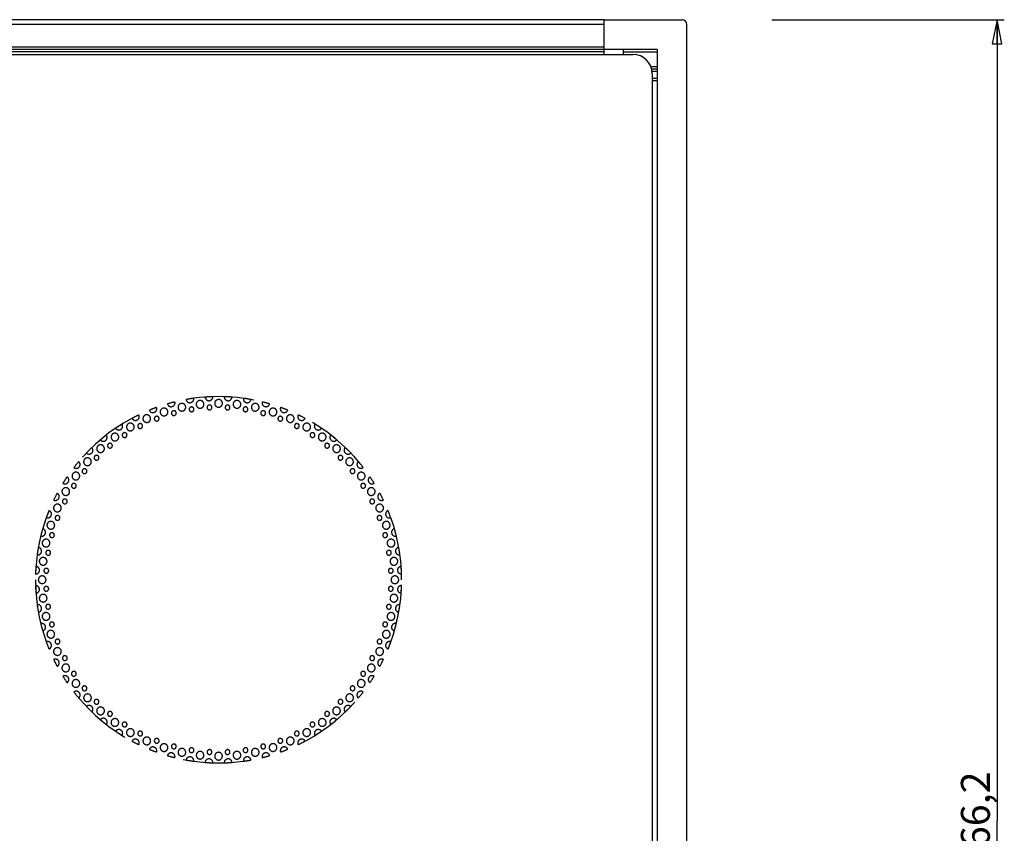
# Model space of a CAD drawing. Units: millimetres. Extents: x 0 to 1189, y 0 to 841.
# Drawn here: x 482 to 584, y 621 to 706 of the extents above; entities that cross this region are included whole.
import ezdxf

# ---------------------------------------------------------------- set-up
doc = ezdxf.new("R2010")
doc.units = ezdxf.units.MM
doc.header["$LTSCALE"] = 65.395
doc.linetypes.add('HIDDEN', pattern=[0.2, 0.1, -0.1])
doc.layers.get('0').update_dxf_attribs({"linetype": 'CONTINUOUS'})
doc.layers.add('7_ALL_FEATURES', color=7, linetype='CONTINUOUS')
doc.layers.add('DEFAULT_2', color=8, linetype='HIDDEN')
doc.styles.get("Standard").update_dxf_attribs({"font": 'arial.ttf'})
doc.dimstyles.new('DIMSTYLE_1', dxfattribs={"dimtxt": 3, "dimasz": 2.5, "dimexe": 0.75, "dimexo": 0.75, "dimgap": 0.75, "dimtad": 1, "dimtxsty": 'STANDARD', "dimblk": 'CLOSED', "dimblk1": 'CLOSED', "dimblk2": 'CLOSED', "dimcen": 0.09, "dimazin": 2, "dimtp": 0.5, "dimtm": 0.5, "dimtfac": 1, "dimtofl": 0, "dimtmove": 0, "dimatfit": 3, "dimldrblk": 'CLOSED', "dimfxl": 1, "dimtolj": 1, "dimarcsym": 0})

# ---------------------------------------------------------------- blocks, each defined once
blk = doc.blocks.new('_CLOSED')
at = {"color": 0, "linetype": 'ByBlock'}
for p, q in [((0, 0), (-1, 0.2)), ((-1, 0.2), (-1, -0.2)), ((-1, -0.2), (0, 0)), ((-1, 0), (0, 0))]:
    blk.add_line(p, q, dxfattribs=at)
blk = doc.blocks.new('*D1')
at = {"color": 2, "linetype": 'Continuous'}
for p, q in [((559.958848, 705.672545), (584.06605, 705.672545)), ((583.31605, 705.672545), (583.31605, 622.572545)), ((583.31605, 539.472545), (583.31605, 622.572545)), ((559.317252, 539.472545), (584.06605, 539.472545))]:
    blk.add_line(p, q, dxfattribs=at)
at = {"color": 2, "linetype": 'Continuous', "xscale": 2.5, "yscale": 2.5, "zscale": 2.5}
for p, rotation in [((583.31605, 705.672545), 90), ((583.31605, 539.472545), 270)]:
    blk.add_blockref('_CLOSED', p, dxfattribs=dict(at, rotation=rotation))
at = {"color": 2, "linetype": 'Continuous', "insert": (579.56605, 622.572545), "char_height": 3, "width": 10.483271, "attachment_point": 2, "rotation": 90, "line_spacing_factor": 0.9}
blk.add_mtext('166,2', dxfattribs=at)

msp = doc.modelspace()

# ---------------------------------------------------------------- linework, layer by layer
at = {"layer": '7_ALL_FEATURES', "color": 7, "linetype": 'Continuous'}
for p, q in [((542.527, 705.673), (352.527, 705.673)), ((542.527, 705.173), (542.527, 705.673)), ((542.527, 705.673), (550.627, 705.673)), ((542.527, 705.173), (542.527, 705.673)), ((542.527, 702.823), (542.527, 705.173)), ((542.527, 702.823), (542.527, 705.173)), ((551.127, 539.973), (551.127, 705.173)), ((159.527, 702.073), (545.527, 702.073)), ((542.527, 702.573), (352.527, 702.573)), ((542.527, 702.573), (542.527, 702.823)), ((542.527, 702.573), (542.527, 702.823)), ((548.027, 702.573), (542.527, 702.573)), ((542.527, 702.323), (542.527, 702.573)), ((542.527, 702.073), (542.527, 702.323)), ((544.527, 702.573), (544.527, 702.323)), ((544.527, 702.323), (544.527, 702.073)), ((548.027, 702.573), (548.027, 542.573)), ((547.428, 700.573), (548.027, 700.573)), ((547.527, 700.073), (547.527, 545.073)), ((547.527, 699.373), (548.027, 699.373)), ((547.527, 699.373), (548.027, 699.373))]:
    msp.add_line(p, q, dxfattribs=at)
at = {"layer": '7_ALL_FEATURES', "color": 9, "linetype": 'Continuous'}
for p, q in [((542.527, 705.173), (352.527, 705.173)), ((542.527, 702.823), (352.527, 702.823)), ((542.527, 702.323), (352.527, 702.323)), ((544.527, 702.323), (545.027, 702.323)), ((545.027, 702.323), (548.027, 702.323)), ((547.378, 700.823), (548.027, 700.823)), ((547.478, 700.323), (548.027, 700.323)), ((547.527, 699.623), (548.027, 699.623))]:
    msp.add_line(p, q, dxfattribs=at)
at = {"layer": '7_ALL_FEATURES', "color": 7, "linetype": 'Continuous'}
for centre, radius in [((550.627, 705.173), 0.5), ((545.527, 700.073), 2)]:
    msp.add_arc(centre, radius, 0, 90, dxfattribs=at)
at = {"layer": '7_ALL_FEATURES', "color": 8, "linetype": 'HIDDEN'}
for start, end in [(0, 180), (180, 360)]:
    msp.add_arc((502.527, 647.573), 19, start, end, dxfattribs=at)
at = {"layer": 'DEFAULT_2', "color": 8, "linetype": 'HIDDEN'}
for centre, radius, start, end in [((502.527, 647.573), 19, 97.79375, 100.20625), ((499.555, 666.339), 0.4, 189.60313, 8.39687), ((500.614, 665.772), 0.4, 96, 276), ((500.614, 665.772), 0.4, 60, 96), ((502.527, 647.573), 19, 91.79375, 94.20625), ((501.533, 666.547), 0.4, 183.60313, 2.39688), ((502.527, 665.873), 0.4, 90, 270), ((502.527, 665.873), 0.4, 54, 90), ((502.527, 665.873), 0.4, 342, 54), ((502.527, 647.573), 19, 85.79375, 88.20625), ((503.522, 666.547), 0.4, 177.60313, 356.39688), ((504.44, 665.772), 0.4, 84, 264), ((504.44, 665.772), 0.4, 12, 84), ((505.5, 666.339), 0.4, 171.60313, 350.39688), ((502.527, 647.573), 19, 79.79375, 82.20625), ((502.527, 647.573), 19, 109.79375, 112.20625), ((495.718, 665.311), 0.4, 201.60313, 220.10943), ((495.718, 665.311), 0.4, 273.12063, 20.39688), ((496.872, 664.977), 0.4, 108, 288), ((496.872, 664.977), 0.4, 72, 108), ((496.872, 664.977), 0.4, 36, 72), ((496.872, 664.977), 0.4, 288, 36), ((502.527, 647.573), 19, 103.79375, 106.20625), ((497.61, 665.925), 0.4, 195.60313, 14.39687), ((498.723, 665.473), 0.4, 102, 282), ((498.723, 665.473), 0.4, 66, 102), ((498.723, 665.473), 0.4, 282, 30), ((498.723, 665.473), 0.4, 30, 66), ((499.727, 665.251), 0.25, 96, 276), ((499.727, 665.251), 0.25, 276, 96), ((500.614, 665.772), 0.4, 276, 24), ((500.614, 665.772), 0.4, 24, 60), ((501.591, 665.447), 0.25, 90, 270), ((501.591, 665.447), 0.25, 270, 90), ((502.527, 665.873), 0.4, 270, 342), ((503.464, 665.447), 0.25, 84, 264), ((503.464, 665.447), 0.25, 264, 84), ((504.44, 665.772), 0.4, 264, 336), ((504.44, 665.772), 0.4, 336, 12), ((505.327, 665.251), 0.25, 78, 258), ((505.327, 665.251), 0.25, 258, 78), ((506.332, 665.473), 0.4, 78, 258), ((506.332, 665.473), 0.4, 258, 330), ((506.332, 665.473), 0.4, 6, 78), ((506.332, 665.473), 0.4, 330, 6), ((507.445, 665.925), 0.4, 165.60313, 344.39688), ((502.527, 647.573), 19, 73.79375, 76.20625), ((508.182, 664.977), 0.4, 72, 252), ((508.182, 664.977), 0.4, 324, 72), ((509.336, 665.311), 0.4, 159.60313, 338.39688), ((502.527, 647.573), 19, 67.79375, 70.20625), ((502.527, 647.573), 19, 115.79375, 118.20625), ((493.902, 664.502), 0.4, 207.60313, 226.10943), ((493.902, 664.502), 0.4, 226.10943, 314.87937), ((493.902, 664.502), 0.4, 314.87937, 26.39688), ((495.084, 664.29), 0.4, 114, 294), ((495.084, 664.29), 0.4, 294, 114), ((495.718, 665.311), 0.4, 220.10943, 273.12063), ((496.113, 664.282), 0.25, 108, 288), ((496.113, 664.282), 0.25, 288, 108), ((497.895, 664.861), 0.25, 102, 282), ((497.895, 664.861), 0.25, 282, 102), ((507.16, 664.861), 0.25, 72, 252), ((507.16, 664.861), 0.25, 252, 72), ((508.182, 664.977), 0.4, 252, 288), ((508.182, 664.977), 0.4, 288, 324), ((508.942, 664.282), 0.25, 66, 246), ((508.942, 664.282), 0.25, 246, 66), ((509.971, 664.29), 0.4, 66, 246), ((509.971, 664.29), 0.4, 354, 66), ((509.971, 664.29), 0.4, 318, 354), ((511.153, 664.502), 0.4, 153.60313, 332.39688), ((502.527, 647.573), 19, 61.79375, 64.20625), ((502.527, 647.573), 19, 121.79375, 124.20625), ((492.179, 663.507), 0.4, 213.60313, 232.10943), ((492.179, 663.507), 0.4, 232.10943, 32.39688), ((493.377, 663.421), 0.4, 120, 300), ((493.377, 663.421), 0.4, 300, 120), ((494.402, 663.52), 0.25, 114, 294), ((494.402, 663.52), 0.25, 294, 114), ((509.971, 664.29), 0.4, 246, 282), ((509.971, 664.29), 0.4, 282, 318), ((510.653, 663.52), 0.25, 60, 240), ((510.653, 663.52), 0.25, 240, 60), ((511.677, 663.421), 0.4, 60, 240), ((511.677, 663.421), 0.4, 276, 60), ((512.875, 663.507), 0.4, 147.60313, 326.39688), ((502.527, 647.573), 19, 55.79375, 58.20625), ((502.527, 647.573), 19, 127.79375, 130.20625), ((490.57, 662.338), 0.4, 219.60313, 38.39688), ((491.771, 662.378), 0.4, 126, 306), ((491.771, 662.378), 0.4, 306, 126), ((492.779, 662.583), 0.25, 120, 300), ((492.779, 662.583), 0.25, 300, 120), ((511.677, 663.421), 0.4, 240, 276), ((512.276, 662.583), 0.25, 54, 234), ((512.276, 662.583), 0.25, 234, 54), ((513.284, 662.378), 0.4, 54, 234), ((513.284, 662.378), 0.4, 270, 54), ((514.484, 662.338), 0.4, 141.60313, 320.39688), ((502.527, 647.573), 19, 49.79375, 52.20625), ((502.527, 647.573), 19, 133.79375, 136.20625), ((489.092, 661.008), 0.4, 225.60313, 44.39688), ((490.282, 661.172), 0.4, 132, 312), ((490.282, 661.172), 0.4, 348, 132), ((490.282, 661.172), 0.4, 312, 348), ((491.263, 661.482), 0.25, 126, 306), ((491.263, 661.482), 0.25, 306, 126), ((513.284, 662.378), 0.4, 234, 270), ((513.791, 661.482), 0.25, 48, 228), ((513.791, 661.482), 0.25, 228, 48), ((514.772, 661.172), 0.4, 48, 228), ((514.772, 661.172), 0.4, 264, 48), ((515.962, 661.008), 0.4, 135.60313, 314.39688), ((502.527, 647.573), 19, 43.79375, 46.20625), ((488.928, 659.818), 0.4, 138, 318), ((488.928, 659.818), 0.4, 354, 138), ((489.871, 660.229), 0.25, 177, 312), ((489.871, 660.229), 0.25, 132, 177), ((489.871, 660.229), 0.25, 312, 132), ((514.772, 661.172), 0.4, 228, 264), ((515.183, 660.229), 0.25, 87, 222), ((515.183, 660.229), 0.25, 222, 42), ((515.183, 660.229), 0.25, 42, 87), ((516.127, 659.818), 0.4, 42, 222), ((516.127, 659.818), 0.4, 258, 42), ((502.527, 647.573), 19, 139.79375, 142.20625), ((487.762, 659.53), 0.4, 231.60313, 50.39688), ((488.618, 658.836), 0.25, 318, 138), ((488.928, 659.818), 0.4, 318, 354), ((516.127, 659.818), 0.4, 222, 258), ((516.437, 658.836), 0.25, 36, 216), ((517.293, 659.53), 0.4, 129.60313, 308.39688), ((502.527, 647.573), 19, 37.79375, 40.20625), ((502.527, 647.573), 19, 145.79375, 148.20625), ((486.593, 657.921), 0.4, 237.60313, 56.39688), ((487.722, 658.329), 0.4, 144, 324), ((487.722, 658.329), 0.4, 0, 144), ((487.722, 658.329), 0.4, 324, 360), ((488.618, 658.836), 0.25, 138, 318), ((516.437, 658.836), 0.25, 216, 36), ((517.332, 658.329), 0.4, 36, 216), ((517.332, 658.329), 0.4, 216, 36), ((518.462, 657.921), 0.4, 142.10943, 302.39688), ((518.462, 657.921), 0.4, 123.60313, 142.10943), ((502.527, 647.573), 19, 31.79375, 34.20625), ((486.679, 656.723), 0.4, 6, 150), ((487.516, 657.321), 0.25, 144, 324), ((487.516, 657.321), 0.25, 324, 144), ((517.538, 657.321), 0.25, 30, 210), ((517.538, 657.321), 0.25, 210, 30), ((518.376, 656.723), 0.4, 30, 210), ((502.527, 647.573), 19, 151.79375, 154.20625), ((485.598, 656.198), 0.4, 243.60313, 62.39688), ((486.679, 656.723), 0.4, 150, 330), ((486.679, 656.723), 0.4, 330, 6), ((518.376, 656.723), 0.4, 210, 30), ((519.456, 656.198), 0.4, 136.10943, 224.87938), ((519.456, 656.198), 0.4, 117.60313, 136.10943), ((502.527, 647.573), 19, 25.79375, 28.20625), ((485.809, 655.016), 0.4, 156, 336), ((485.809, 655.016), 0.4, 84, 156), ((485.809, 655.016), 0.4, 48, 84), ((485.809, 655.016), 0.4, 12, 48), ((485.809, 655.016), 0.4, 336, 12), ((486.58, 655.698), 0.25, 150, 330), ((486.58, 655.698), 0.25, 330, 150), ((518.475, 655.698), 0.25, 24, 204), ((518.475, 655.698), 0.25, 204, 24), ((519.245, 655.016), 0.4, 24, 204), ((519.245, 655.016), 0.4, 204, 24), ((519.456, 656.198), 0.4, 224.87938, 296.39688), ((502.527, 647.573), 19, 157.79375, 160.20625), ((484.789, 654.382), 0.4, 249.60313, 68.39687), ((485.818, 653.987), 0.25, 156, 336), ((485.818, 653.987), 0.25, 336, 156), ((519.237, 653.987), 0.25, 18, 198), ((519.237, 653.987), 0.25, 198, 18), ((520.265, 654.382), 0.4, 130.10943, 183.12062), ((520.265, 654.382), 0.4, 183.12062, 290.39688), ((520.265, 654.382), 0.4, 111.60313, 130.10943), ((502.527, 647.573), 19, 19.79375, 22.20625), ((485.123, 653.228), 0.4, 162, 342), ((485.123, 653.228), 0.4, 54, 162), ((485.123, 653.228), 0.4, 18, 54), ((485.123, 653.228), 0.4, 342, 18), ((519.932, 653.228), 0.4, 18, 198), ((519.932, 653.228), 0.4, 198, 306), ((519.932, 653.228), 0.4, 306, 342), ((519.932, 653.228), 0.4, 342, 18), ((502.527, 647.573), 19, 163.79375, 166.20625), ((484.175, 652.49), 0.4, 255.60313, 74.39687), ((485.239, 652.205), 0.25, 162, 342), ((485.239, 652.205), 0.25, 342, 162), ((519.816, 652.205), 0.25, 12, 192), ((519.816, 652.205), 0.25, 192, 12), ((520.88, 652.49), 0.4, 105.60313, 284.39688), ((502.527, 647.573), 19, 13.79375, 16.20625), ((502.527, 647.573), 19, 169.79375, 172.20625), ((483.761, 650.545), 0.4, 261.60312, 80.39687), ((484.627, 651.377), 0.4, 168, 348), ((484.627, 651.377), 0.4, 96, 168), ((484.627, 651.377), 0.4, 60, 96), ((484.627, 651.377), 0.4, 348, 60), ((520.427, 651.377), 0.4, 12, 192), ((520.427, 651.377), 0.4, 192, 300), ((520.427, 651.377), 0.4, 300, 336), ((520.427, 651.377), 0.4, 336, 12), ((521.293, 650.545), 0.4, 99.60313, 278.39688), ((502.527, 647.573), 19, 7.79375, 10.20625), ((484.328, 649.485), 0.4, 102, 174), ((484.328, 649.485), 0.4, 66, 102), ((484.328, 649.485), 0.4, 354, 66), ((484.849, 650.372), 0.25, 168, 348), ((484.849, 650.372), 0.25, 348, 168), ((520.205, 650.372), 0.25, 6, 186), ((520.205, 650.372), 0.25, 186, 6), ((520.727, 649.485), 0.4, 6, 186), ((502.527, 647.573), 19, 175.79375, 178.20625), ((483.553, 648.567), 0.4, 267.60312, 86.39687), ((484.328, 649.485), 0.4, 174, 354), ((520.727, 649.485), 0.4, 186, 294), ((520.727, 649.485), 0.4, 294, 330), ((520.727, 649.485), 0.4, 330, 6), ((521.501, 648.567), 0.4, 93.60313, 272.39688), ((502.527, 647.573), 19, 1.79375, 4.20625), ((484.227, 647.573), 0.4, 144, 180), ((484.227, 647.573), 0.4, 72, 144), ((484.227, 647.573), 0.4, 0, 72), ((484.653, 648.509), 0.25, 174, 354), ((484.653, 648.509), 0.25, 354, 174), ((520.401, 648.509), 0.25, 0, 180), ((520.401, 648.509), 0.25, 180, 360), ((520.827, 647.573), 0.4, 0, 180), ((502.527, 647.573), 19, 181.79375, 184.20625), ((483.553, 646.578), 0.4, 273.60312, 92.39687), ((484.227, 647.573), 0.4, 180, 360), ((484.653, 646.636), 0.25, 0, 180), ((520.401, 646.636), 0.25, 354, 174), ((520.827, 647.573), 0.4, 180, 252), ((520.827, 647.573), 0.4, 252, 324), ((521.501, 646.578), 0.4, 87.60313, 266.39688), ((520.827, 647.573), 0.4, 324, 360), ((502.527, 647.573), 19, 355.79375, 358.20625), ((484.328, 645.66), 0.4, 150, 186), ((484.328, 645.66), 0.4, 114, 150), ((484.328, 645.66), 0.4, 6, 114), ((484.653, 646.636), 0.25, 180, 360), ((520.401, 646.636), 0.25, 174, 354), ((520.727, 645.66), 0.4, 354, 174), ((483.761, 644.6), 0.4, 279.60312, 98.39687), ((502.527, 647.573), 19, 187.79375, 190.20625), ((484.328, 645.66), 0.4, 186, 6), ((484.849, 644.773), 0.25, 6, 186), ((484.849, 644.773), 0.25, 186, 6), ((520.205, 644.773), 0.25, 168, 348), ((520.205, 644.773), 0.25, 348, 168), ((520.727, 645.66), 0.4, 174, 246), ((520.727, 645.66), 0.4, 246, 282), ((520.727, 645.66), 0.4, 282, 354), ((521.293, 644.6), 0.4, 81.60313, 260.39688), ((502.527, 647.573), 19, 349.79375, 352.20625), ((484.627, 643.768), 0.4, 156, 192), ((484.627, 643.768), 0.4, 192, 12), ((484.627, 643.768), 0.4, 120, 156), ((484.627, 643.768), 0.4, 12, 120), ((520.427, 643.768), 0.4, 168, 240), ((520.427, 643.768), 0.4, 348, 168), ((484.175, 642.655), 0.4, 285.60312, 104.39687), ((502.527, 647.573), 19, 193.79375, 196.20625), ((485.239, 642.94), 0.25, 12, 192), ((485.239, 642.94), 0.25, 192, 12), ((519.816, 642.94), 0.25, 162, 342), ((519.816, 642.94), 0.25, 342, 162), ((520.427, 643.768), 0.4, 240, 276), ((520.427, 643.768), 0.4, 276, 348), ((520.88, 642.655), 0.4, 75.60313, 254.39687), ((502.527, 647.573), 19, 343.79375, 346.20625), ((485.123, 641.918), 0.4, 162, 198), ((485.123, 641.918), 0.4, 126, 162), ((485.123, 641.918), 0.4, 198, 18), ((485.123, 641.918), 0.4, 18, 126), ((519.932, 641.918), 0.4, 162, 198), ((519.932, 641.918), 0.4, 342, 162), ((519.932, 641.918), 0.4, 198, 234), ((519.932, 641.918), 0.4, 234, 342), ((484.789, 640.764), 0.4, 3.12062, 110.39687), ((502.527, 647.573), 19, 199.79375, 202.20625), ((484.789, 640.764), 0.4, 310.10944, 3.12062), ((485.818, 641.158), 0.25, 18, 198), ((485.818, 641.158), 0.25, 198, 18), ((519.237, 641.158), 0.25, 156, 336), ((519.237, 641.158), 0.25, 336, 156), ((520.265, 640.764), 0.4, 69.60313, 248.39687), ((502.527, 647.573), 19, 337.79375, 340.20625), ((484.789, 640.764), 0.4, 291.60312, 310.10944), ((485.809, 640.129), 0.4, 24, 204), ((485.809, 640.129), 0.4, 204, 24), ((486.58, 639.447), 0.25, 24, 204), ((518.475, 639.447), 0.25, 330, 150), ((519.245, 640.129), 0.4, 156, 192), ((519.245, 640.129), 0.4, 192, 228), ((519.245, 640.129), 0.4, 336, 156), ((519.245, 640.129), 0.4, 228, 264), ((519.245, 640.129), 0.4, 264, 336), ((485.598, 638.947), 0.4, 44.87938, 116.39687), ((502.527, 647.573), 19, 205.79375, 208.20625), ((485.598, 638.947), 0.4, 297.60312, 316.10944), ((485.598, 638.947), 0.4, 316.10944, 44.87938), ((486.679, 638.423), 0.4, 30, 210), ((486.679, 638.423), 0.4, 210, 30), ((486.58, 639.447), 0.25, 204, 24), ((518.376, 638.423), 0.4, 150, 186), ((518.376, 638.423), 0.4, 330, 150), ((518.475, 639.447), 0.25, 150, 330), ((519.456, 638.947), 0.4, 63.60312, 242.39687), ((502.527, 647.573), 19, 331.79375, 334.20625), ((486.593, 637.224), 0.4, 322.10944, 122.39687), ((502.527, 647.573), 19, 211.79375, 214.20625), ((487.516, 637.824), 0.25, 30, 210), ((487.516, 637.824), 0.25, 210, 30), ((517.538, 637.824), 0.25, 144, 324), ((517.538, 637.824), 0.25, 324, 144), ((518.376, 638.423), 0.4, 186, 330), ((518.462, 637.224), 0.4, 57.60312, 236.39687), ((502.527, 647.573), 19, 325.79375, 328.20625), ((486.593, 637.224), 0.4, 303.60312, 322.10944), ((487.722, 636.816), 0.4, 36, 216), ((487.722, 636.816), 0.4, 216, 36), ((488.618, 636.309), 0.25, 36, 216), ((516.437, 636.309), 0.25, 318, 138), ((517.332, 636.816), 0.4, 144, 180), ((517.332, 636.816), 0.4, 180, 324), ((517.332, 636.816), 0.4, 324, 144), ((487.762, 635.615), 0.4, 309.60312, 128.39687), ((502.527, 647.573), 19, 217.79375, 220.20625), ((488.618, 636.309), 0.25, 216, 36), ((488.928, 635.327), 0.4, 78, 222), ((488.928, 635.327), 0.4, 222, 42), ((488.928, 635.327), 0.4, 42, 78), ((516.127, 635.327), 0.4, 138, 174), ((516.127, 635.327), 0.4, 318, 138), ((516.437, 636.309), 0.25, 138, 318), ((517.293, 635.615), 0.4, 51.60312, 230.39687), ((502.527, 647.573), 19, 319.79375, 322.20625), ((489.092, 634.138), 0.4, 315.60312, 134.39687), ((489.871, 634.916), 0.25, 42, 222), ((489.871, 634.916), 0.25, 222, 267), ((489.871, 634.916), 0.25, 267, 42), ((515.183, 634.916), 0.25, 132, 312), ((515.183, 634.916), 0.25, 357, 132), ((515.183, 634.916), 0.25, 312, 357), ((515.962, 634.138), 0.4, 45.60312, 224.39687), ((516.127, 635.327), 0.4, 174, 318), ((502.527, 647.573), 19, 223.79375, 226.20625), ((490.282, 633.973), 0.4, 84, 228), ((490.282, 633.973), 0.4, 228, 48), ((490.282, 633.973), 0.4, 48, 84), ((491.263, 633.663), 0.25, 48, 228), ((491.263, 633.663), 0.25, 228, 48), ((513.791, 633.663), 0.25, 126, 306), ((513.791, 633.663), 0.25, 306, 126), ((514.772, 633.973), 0.4, 168, 312), ((514.772, 633.973), 0.4, 132, 168), ((514.772, 633.973), 0.4, 312, 132), ((502.527, 647.573), 19, 313.79375, 316.20625), ((490.57, 632.807), 0.4, 321.60312, 140.39687), ((502.527, 647.573), 19, 229.79375, 232.20625), ((491.771, 632.768), 0.4, 90, 234), ((491.771, 632.768), 0.4, 234, 54), ((491.771, 632.768), 0.4, 54, 90), ((492.779, 632.562), 0.25, 54, 234), ((492.779, 632.562), 0.25, 234, 54), ((512.276, 632.562), 0.25, 120, 300), ((512.276, 632.562), 0.25, 300, 120), ((513.284, 632.768), 0.4, 126, 306), ((513.284, 632.768), 0.4, 306, 126), ((514.484, 632.807), 0.4, 39.60312, 218.39687), ((502.527, 647.573), 19, 307.79375, 310.20625), ((492.179, 631.638), 0.4, 327.60312, 146.39687), ((502.527, 647.573), 19, 235.79375, 238.20625), ((493.377, 631.724), 0.4, 96, 240), ((493.377, 631.724), 0.4, 240, 60), ((493.377, 631.724), 0.4, 60, 96), ((494.402, 631.625), 0.25, 60, 240), ((494.402, 631.625), 0.25, 240, 60), ((510.653, 631.625), 0.25, 114, 294), ((510.653, 631.625), 0.25, 294, 114), ((511.677, 631.724), 0.4, 120, 300), ((511.677, 631.724), 0.4, 300, 120), ((512.875, 631.638), 0.4, 52.10943, 212.39687), ((502.527, 647.573), 19, 301.79375, 304.20625), ((512.875, 631.638), 0.4, 33.60312, 52.10943), ((493.902, 630.643), 0.4, 333.60312, 152.39687), ((502.527, 647.573), 19, 241.79375, 244.20625), ((495.084, 630.855), 0.4, 174, 246), ((495.084, 630.855), 0.4, 138, 174), ((495.084, 630.855), 0.4, 102, 138), ((495.084, 630.855), 0.4, 246, 66), ((495.084, 630.855), 0.4, 66, 102), ((496.113, 630.863), 0.25, 66, 246), ((496.113, 630.863), 0.25, 246, 66), ((496.872, 630.168), 0.4, 108, 144), ((496.872, 630.168), 0.4, 72, 108), ((496.872, 630.168), 0.4, 252, 72), ((497.895, 630.284), 0.25, 72, 252), ((497.895, 630.284), 0.25, 252, 72), ((507.16, 630.284), 0.25, 102, 282), ((507.16, 630.284), 0.25, 282, 102), ((508.182, 630.168), 0.4, 108, 216), ((508.182, 630.168), 0.4, 288, 108), ((508.942, 630.863), 0.25, 108, 288), ((508.942, 630.863), 0.25, 288, 108), ((509.971, 630.855), 0.4, 114, 294), ((509.971, 630.855), 0.4, 294, 114), ((511.153, 630.643), 0.4, 134.87938, 206.39687), ((502.527, 647.573), 19, 295.79375, 298.20625), ((511.153, 630.643), 0.4, 46.10943, 134.87938), ((511.153, 630.643), 0.4, 27.60312, 46.10943), ((495.718, 629.835), 0.4, 339.60312, 158.39687), ((502.527, 647.573), 19, 247.79375, 250.20625), ((496.872, 630.168), 0.4, 144, 252), ((497.61, 629.22), 0.4, 345.60312, 164.39687), ((498.723, 629.672), 0.4, 150, 186), ((498.723, 629.672), 0.4, 186, 258), ((498.723, 629.672), 0.4, 78, 150), ((498.723, 629.672), 0.4, 258, 78), ((499.727, 629.894), 0.25, 78, 258), ((499.727, 629.894), 0.25, 258, 78), ((500.614, 629.373), 0.4, 156, 192), ((500.614, 629.373), 0.4, 84, 156), ((500.614, 629.373), 0.4, 264, 84), ((501.591, 629.699), 0.25, 84, 264), ((501.591, 629.699), 0.25, 264, 84), ((502.527, 629.273), 0.4, 162, 234), ((502.527, 629.273), 0.4, 90, 162), ((502.527, 629.273), 0.4, 270, 90), ((503.464, 629.699), 0.25, 90, 270), ((503.464, 629.699), 0.25, 270, 90), ((504.44, 629.373), 0.4, 96, 204), ((504.44, 629.373), 0.4, 276, 96), ((505.327, 629.894), 0.25, 96, 276), ((505.327, 629.894), 0.25, 276, 96), ((506.332, 629.672), 0.4, 102, 210), ((506.332, 629.672), 0.4, 210, 246), ((506.332, 629.672), 0.4, 282, 102), ((507.445, 629.22), 0.4, 15.60313, 194.39687), ((508.182, 630.168), 0.4, 216, 252), ((508.182, 630.168), 0.4, 252, 288), ((509.336, 629.835), 0.4, 93.12063, 200.39687), ((502.527, 647.573), 19, 289.79375, 292.20625), ((509.336, 629.835), 0.4, 40.10943, 93.12063), ((509.336, 629.835), 0.4, 21.60312, 40.10943), ((502.527, 647.573), 19, 253.79375, 256.20625), ((499.555, 628.806), 0.4, 351.60312, 170.39687), ((502.527, 647.573), 19, 259.79375, 262.20625), ((500.614, 629.373), 0.4, 192, 264), ((501.533, 628.599), 0.4, 357.60312, 176.39687), ((502.527, 647.573), 19, 265.79375, 268.20625), ((502.527, 629.273), 0.4, 234, 270), ((503.522, 628.599), 0.4, 3.60312, 182.39687), ((502.527, 647.573), 19, 271.79375, 274.20625), ((504.44, 629.373), 0.4, 204, 240), ((504.44, 629.373), 0.4, 240, 276), ((505.5, 628.806), 0.4, 9.60313, 188.39687), ((502.527, 647.573), 19, 277.79375, 280.20625), ((506.332, 629.672), 0.4, 246, 282), ((502.527, 647.573), 19, 283.79375, 286.20625)]:
    msp.add_arc(centre, radius, start, end, dxfattribs=at)

# ---------------------------------------------------------------- dimensions: what is measured, and where the dimension line sits
at = {"color": 2, "linetype": 'Continuous'}
dim = msp.add_linear_dim(base=(583.316, 539.473), p1=(559.209, 705.673), p2=(558.567, 539.473), angle=270, dimstyle='DIMSTYLE_1', dxfattribs=at)
dim.commit()
dim.dimension.update_dxf_attribs({"geometry": '*D1', "text_midpoint": (583.316, 622.683), "dimtype": 160})

doc.saveas('drawing.dxf')
